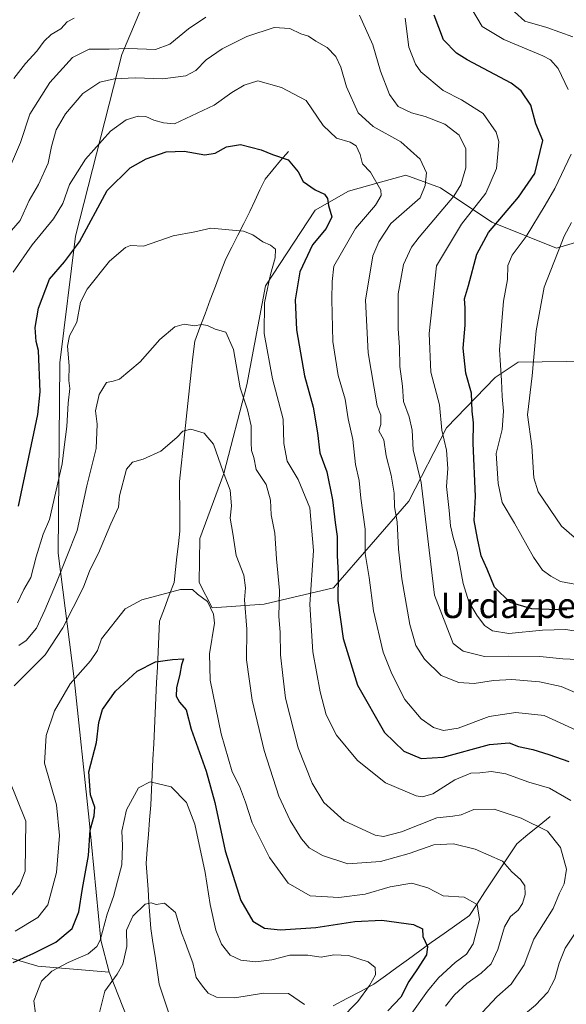
# Model space of a CAD drawing. Units: metres. Extents: x 661919 to 665384, y 4734959 to 4737353.
# Drawn here: x 664059 to 664232, y 4735444 to 4735757 of the extents above; entities that cross this region are included whole.
import ezdxf
from ezdxf.enums import TextEntityAlignment as Align

# ---------------------------------------------------------------- set-up
doc = ezdxf.new("R2010")
doc.units = ezdxf.units.M
doc.header["$MEASUREMENT"] = 0
for name, color, linetype, lineweight in [('Arbolado forestal CxS', 92, 'Continuous', 0), ('Corriente natural lineal', 142, 'Continuous', 13), ('Curva de nivel maestra', 36, 'Continuous', 30), ('Curva de nivel normal', 36, 'Continuous', 0), ('Texto cartográfico', 19, 'Continuous', 0)]:
    doc.layers.add(name, color=color, linetype=linetype, lineweight=lineweight)
doc.styles.add('Arial', font='txt', dxfattribs={"height": 0.2})

# ---------------------------------------------------------------- blocks, each defined once
blk = doc.blocks.new('*U186')
at = {"layer": 'Curva de nivel normal', "color": 36, "linetype": 'Continuous', "lineweight": 0}
blk.add_polyline3d([(664204.43, 4735439.87, 790), (664210.39, 4735446.4, 790), (664214.91, 4735450.38, 790), (664219.08, 4735456.55, 790), (664222.14, 4735464.65, 790), (664228.3, 4735474.36, 790), (664230.29, 4735479.31, 790), (664231.81, 4735482.28, 790), (664232.54, 4735486.86, 790), (664230.63, 4735493.81, 790), (664226.45, 4735498.96, 790), (664218.1, 4735503.1, 790), (664209.53, 4735505.96, 790), (664203.14, 4735505.79, 790), (664199.08, 4735504.18, 790), (664196.46, 4735503.73, 790), (664191.37, 4735503.16, 790), (664180.12, 4735498.72, 790), (664174.48, 4735497.3, 790), (664171.76, 4735497.63, 790), (664161.97, 4735502.23, 790), (664155.56, 4735508.06, 790), (664151.78, 4735514.16, 790), (664147.38, 4735525.43, 790), (664143.4, 4735541.2, 790), (664142.49, 4735548.34, 790), (664141.79, 4735554.95, 790), (664141.62, 4735562.11, 790), (664141.26, 4735567.08, 790), (664141.42, 4735575.32, 790), (664140.51, 4735585.39, 790), (664139.95, 4735593.49, 790), (664138.79, 4735599.36, 790), (664138.54, 4735604.03, 790), (664137.25, 4735608.98, 790), (664134.08, 4735613.73, 790), (664133.26, 4735617.54, 790), (664132.58, 4735619.81, 790), (664132.42, 4735622.3, 790), (664132.48, 4735627.64, 790), (664131.28, 4735632.74, 790), (664128.97, 4735639.67, 790), (664126.84, 4735651.89, 790), (664124.4, 4735657.31, 790), (664121.02, 4735658.34, 790), (664118.62, 4735659.48, 790), (664116.69, 4735659.73, 790), (664114.43, 4735659.4, 790), (664111.24, 4735659.87, 790), (664108.27, 4735659, 790), (664103.42, 4735654.98, 790), (664097.22, 4735647.97, 790), (664090.71, 4735642.44, 790), (664088.71, 4735641.78, 790), (664086.58, 4735641.38, 790), (664084.18, 4735637.6, 790), (664083.11, 4735632.4, 790), (664083.62, 4735628.12, 790), (664083.27, 4735620.43, 790), (664080.33, 4735608.6, 790), (664077.2, 4735594.42, 790), (664070.66, 4735577.87, 790), (664067.03, 4735569.11, 790), (664064.29, 4735563.38, 790), (664061.05, 4735559.42, 790), (664058.72, 4735557.9, 790)], dxfattribs=at)
blk = doc.blocks.new('*U197')
at = {"layer": 'Curva de nivel normal', "color": 36, "linetype": 'Continuous', "lineweight": 0}
for points in [[(664058.27, 4735571.42, 795), (664060.36, 4735575.67, 795), (664062.51, 4735579.5, 795), (664064.2, 4735586.03, 795), (664066.44, 4735593.2, 795), (664068.49, 4735597.87, 795), (664072.53, 4735615.54, 795), (664073.08, 4735620.8, 795), (664073.95, 4735627.44, 795), (664074.43, 4735634.85, 795), (664074.88, 4735639.42, 795), (664074.61, 4735642.03, 795), (664074.67, 4735646.63, 795), (664074.14, 4735652.9, 795), (664074.76, 4735656.2, 795), (664077.13, 4735660.53, 795), (664078.34, 4735666.86, 795), (664080.38, 4735670.99, 795), (664087.55, 4735679.86, 795), (664092.53, 4735684.18, 795), (664094.2, 4735684.81, 795), (664098.25, 4735684.69, 795), (664107.71, 4735687.94, 795), (664114.54, 4735689.23, 795), (664119.7, 4735690.35, 795), (664130.04, 4735689.42, 795), (664132.99, 4735688.26, 795), (664136.15, 4735685.98, 795), (664138.62, 4735684.99, 795), (664140.22, 4735683.69, 795), (664140.08, 4735680.92, 795), (664138.54, 4735675.69, 795), (664137.68, 4735671.16, 795), (664136.71, 4735666.64, 795), (664136.62, 4735656.89, 795), (664139.23, 4735642.5, 795), (664142.56, 4735629.72, 795), (664142.86, 4735622.02, 795), (664143.86, 4735616.35, 795), (664147.34, 4735610.63, 795), (664151.08, 4735601.54, 795), (664152.21, 4735588.05, 795), (664151.02, 4735570.92, 795), (664152.02, 4735555.87, 795), (664154.3, 4735543.2, 795), (664156.27, 4735535.88, 795), (664159.52, 4735529.46, 795), (664166.22, 4735521.39, 795), (664175.1, 4735514.27, 795), (664184.78, 4735510.21, 795), (664186.8, 4735509.83, 795), (664190.06, 4735510.8, 795), (664197.03, 4735515.2, 795), (664202.13, 4735517.39, 795), (664205.02, 4735517.48, 795), (664208.67, 4735517.9, 795), (664213.29, 4735517.17, 795), (664220.52, 4735514.55, 795), (664227.08, 4735512.56, 795), (664233.86, 4735508.66, 795)], [(664235.51, 4735466.93, 795), (664232.04, 4735461.77, 795), (664230.16, 4735457.1, 795), (664228.84, 4735452.1, 795), (664226.57, 4735447.88, 795), (664222.66, 4735443.71, 795), (664217.1, 4735439.03, 795), (664212.51, 4735433.67, 795), (664208.17, 4735424.37, 795), (664206.33, 4735415.77, 795), (664206.32, 4735405.94, 795), (664208.07, 4735392.23, 795), (664211.29, 4735381.7, 795), (664217.07, 4735371.23, 795), (664225.94, 4735358.68, 795), (664234.31, 4735345.73, 795)]]:
    blk.add_polyline3d(points, dxfattribs=at)
blk = doc.blocks.new('*U205')
at = {"layer": 'Curva de nivel normal', "color": 36, "linetype": 'Continuous', "lineweight": 0}
for points in [[(664055.46, 4735477.32, 785), (664059.04, 4735481.88, 785), (664060.72, 4735486.28, 785), (664060.95, 4735502.11, 785), (664052.72, 4735522.33, 785)], [(664057.24, 4735545.1, 785), (664067.05, 4735554.9, 785), (664072.65, 4735563.44, 785), (664079.3, 4735576.42, 785), (664081.27, 4735581.76, 785), (664083.99, 4735587.2, 785), (664087.91, 4735596.54, 785), (664090.34, 4735601.81, 785), (664090.64, 4735605.44, 785), (664092.86, 4735613.82, 785), (664094.83, 4735616.04, 785), (664098.19, 4735617.06, 785), (664103.74, 4735619.57, 785), (664108.83, 4735623.92, 785), (664110.76, 4735625.91, 785), (664113.28, 4735626.6, 785), (664117.59, 4735625.28, 785), (664120.46, 4735621.77, 785), (664123.6, 4735613.03, 785), (664125.82, 4735607.18, 785), (664126.2, 4735602.21, 785), (664125.75, 4735598.29, 785), (664126.63, 4735593.45, 785), (664127.66, 4735586.49, 785), (664130.08, 4735580.23, 785), (664130.63, 4735576.19, 785), (664130.37, 4735572.33, 785), (664131.07, 4735563.04, 785), (664131.01, 4735553.33, 785), (664132.81, 4735540.54, 785), (664136.59, 4735524.56, 785), (664141.19, 4735510.02, 785), (664144.82, 4735502.32, 785), (664148.38, 4735496.56, 785), (664150.87, 4735493.71, 785), (664155.04, 4735491.2, 785), (664163.16, 4735488.58, 785), (664173.49, 4735489.29, 785), (664182.57, 4735491.9, 785), (664190.37, 4735494.61, 785), (664196.7, 4735494.91, 785), (664203.58, 4735493.19, 785), (664212.23, 4735489.38, 785), (664215.18, 4735486.03, 785), (664217.88, 4735483.6, 785), (664219.26, 4735481.62, 785), (664219.4, 4735478.8, 785), (664218.58, 4735476.03, 785), (664217.16, 4735473.88, 785), (664214.79, 4735471.88, 785), (664212.88, 4735468.63, 785), (664210.75, 4735461.36, 785), (664208.56, 4735456.87, 785), (664205.47, 4735453.83, 785), (664200.89, 4735450.6, 785), (664196.96, 4735447.01, 785), (664194.12, 4735443.38, 785)]]:
    blk.add_polyline3d(points, dxfattribs=at)
blk = doc.blocks.new('*U215')
at = {"layer": 'Curva de nivel normal', "color": 36, "linetype": 'Continuous', "lineweight": 0}
blk.add_polyline3d([(664056.4, 4735689.64, 810), (664059.13, 4735692.8, 810), (664062.02, 4735699.13, 810), (664064.95, 4735704.24, 810), (664068.08, 4735711, 810), (664069.14, 4735716.27, 810), (664070.62, 4735721.58, 810), (664073.51, 4735726.6, 810), (664079.09, 4735733.08, 810), (664084.46, 4735736.67, 810), (664089.08, 4735737.77, 810), (664095.66, 4735738.05, 810), (664104.45, 4735737.74, 810), (664111.71, 4735738.74, 810), (664114.91, 4735740.38, 810), (664118.18, 4735743.76, 810), (664123.24, 4735747.32, 810), (664131.04, 4735751.21, 810), (664139.71, 4735754.06, 810), (664144.68, 4735753.75, 810), (664148.26, 4735752.05, 810), (664150.67, 4735751.27, 810), (664153.01, 4735749.77, 810), (664156.55, 4735747.7, 810), (664159.37, 4735744.86, 810), (664160.93, 4735741.51, 810), (664162.68, 4735735.22, 810), (664166.42, 4735727, 810), (664171.13, 4735722.61, 810), (664179.96, 4735717.78, 810), (664186.09, 4735712.28, 810), (664188.11, 4735707.88, 810), (664187.7, 4735703.86, 810), (664186.07, 4735700.03, 810), (664176.77, 4735691.86, 810), (664173.01, 4735686.03, 810), (664171.08, 4735681.53, 810), (664168.74, 4735667.53, 810), (664169.58, 4735650.76, 810), (664172.45, 4735633.95, 810), (664173.55, 4735630.96, 810), (664173.55, 4735628.04, 810), (664173, 4735625.99, 810), (664174.57, 4735623.13, 810), (664175.31, 4735618.09, 810), (664176.9, 4735611.92, 810), (664177.81, 4735606.2, 810), (664177.92, 4735601.93, 810), (664178.83, 4735597.12, 810), (664179.16, 4735588.45, 810), (664180.22, 4735579, 810), (664182.75, 4735564.58, 810), (664184.71, 4735557.87, 810), (664187.42, 4735553.54, 810), (664192.72, 4735548.4, 810), (664198.37, 4735546.1, 810), (664203.22, 4735545.82, 810), (664209.36, 4735546.81, 810), (664215.15, 4735547.09, 810), (664223.93, 4735546.38, 810), (664230.79, 4735544.87, 810), (664236.72, 4735542.35, 810)], dxfattribs=at)
blk = doc.blocks.new('*U218')
at = {"layer": 'Curva de nivel normal', "color": 36, "linetype": 'Continuous', "lineweight": 0}
blk.add_polyline3d([(664057.54, 4735467.16, 780), (664064.81, 4735471.5, 780), (664067.88, 4735475.55, 780), (664070.67, 4735485.88, 780), (664071.68, 4735497.56, 780), (664070.69, 4735507.3, 780), (664066.92, 4735520.58, 780), (664067.44, 4735529.36, 780), (664070.02, 4735537.15, 780), (664075.03, 4735545.74, 780), (664081.51, 4735553.06, 780), (664083.67, 4735556.25, 780), (664084.94, 4735559.98, 780), (664092.47, 4735569.55, 780), (664097.75, 4735572.37, 780), (664110, 4735575.64, 780), (664113.85, 4735575.68, 780), (664115.38, 4735574.17, 780), (664118.62, 4735571.84, 780), (664120.54, 4735567.88, 780), (664120.86, 4735565.02, 780), (664119.22, 4735555.19, 780), (664119.4, 4735546.9, 780), (664122.97, 4735529.84, 780), (664126.44, 4735517.74, 780), (664128.73, 4735513.22, 780), (664130.66, 4735508.15, 780), (664132.78, 4735501.62, 780), (664138.26, 4735490.54, 780), (664144.18, 4735482.48, 780), (664151.17, 4735478.46, 780), (664160.23, 4735477.86, 780), (664168.68, 4735478.96, 780), (664176.56, 4735481.28, 780), (664183.44, 4735482.45, 780), (664188.56, 4735480.94, 780), (664193.37, 4735478.42, 780), (664200.04, 4735478, 780), (664204.2, 4735475.67, 780), (664204.88, 4735470.88, 780), (664202.88, 4735463.21, 780), (664200.78, 4735459.88, 780), (664197.16, 4735457.21, 780), (664191.87, 4735452.38, 780), (664188.46, 4735448.15, 780), (664183.48, 4735441.2, 780)], dxfattribs=at)
blk = doc.blocks.new('*U221')
at = {"layer": 'Curva de nivel normal', "color": 36, "linetype": 'Continuous', "lineweight": 0}
blk.add_polyline3d([(664064.51, 4735437.08, 770), (664063.5, 4735445.1, 770), (664065.92, 4735451.3, 770), (664069.17, 4735454.54, 770), (664074.41, 4735457.24, 770), (664080.73, 4735459.98, 770), (664083.52, 4735462.38, 770), (664084.49, 4735464.3, 770), (664086.76, 4735472.57, 770), (664088.76, 4735478.2, 770), (664090.04, 4735483.05, 770), (664091.39, 4735488.26, 770), (664091.67, 4735494.35, 770), (664091.41, 4735498.92, 770), (664092.85, 4735505.69, 770), (664096.65, 4735512.68, 770), (664100.38, 4735514.65, 770), (664103.04, 4735514.01, 770), (664107.04, 4735513.01, 770), (664111.94, 4735508.1, 770), (664114.59, 4735501.17, 770), (664117.9, 4735485.88, 770), (664119.47, 4735475.65, 770), (664121.2, 4735467.5, 770), (664123, 4735463.06, 770), (664125.82, 4735459.55, 770), (664129.14, 4735458, 770), (664133.98, 4735457.49, 770), (664138.96, 4735458.1, 770), (664144.75, 4735459.57, 770), (664150.39, 4735459.6, 770), (664154.71, 4735458.96, 770), (664158.71, 4735459.7, 770), (664163.38, 4735459.52, 770), (664169.59, 4735457.42, 770), (664171.85, 4735455.71, 770), (664171.9, 4735453.35, 770), (664170.04, 4735450, 770), (664166.3, 4735444.89, 770), (664155.27, 4735433.64, 770)], dxfattribs=at)
blk = doc.blocks.new('*U222')
at = {"layer": 'Curva de nivel normal', "color": 36, "linetype": 'Continuous', "lineweight": 0}
for points in [[(664235.96, 4735553.43, 815), (664231.4, 4735553.67, 815), (664224.08, 4735554.38, 815), (664214.2, 4735554.5, 815), (664206.49, 4735554.44, 815), (664199.72, 4735556.04, 815), (664196.52, 4735558.5, 815), (664190.66, 4735573.83, 815), (664186.4, 4735609.61, 815), (664183.9, 4735619.95, 815), (664183.5, 4735626.21, 815), (664182.59, 4735630.42, 815), (664180.83, 4735635.3, 815), (664180.5, 4735640.23, 815), (664179.61, 4735646.41, 815), (664179.51, 4735652.63, 815), (664179.1, 4735658.36, 815), (664179.05, 4735664.86, 815), (664179.1, 4735669.53, 815), (664180.82, 4735678.86, 815), (664183.32, 4735684.32, 815), (664185.79, 4735687.53, 815), (664196.79, 4735700.53, 815), (664198.98, 4735704.12, 815), (664200.62, 4735709.53, 815), (664200.62, 4735715.54, 815), (664198.44, 4735719.88, 815), (664193.9, 4735723.4, 815), (664187.7, 4735725.85, 815), (664183.33, 4735726.96, 815), (664179.14, 4735728.93, 815), (664176.3, 4735732.76, 815), (664173.51, 4735740.21, 815), (664171.08, 4735748.59, 815), (664166.78, 4735758.01, 815)], [(664118.04, 4735757.35, 815), (664112.58, 4735753.63, 815), (664106.69, 4735748.72, 815), (664102.13, 4735747.08, 815), (664093.53, 4735747.34, 815), (664087.4, 4735747.22, 815), (664081, 4735747.18, 815), (664075.78, 4735744.56, 815), (664068.59, 4735736.55, 815), (664064.81, 4735730.53, 815), (664062.26, 4735726.53, 815), (664059.3, 4735717.53, 815), (664054.41, 4735706.19, 815)]]:
    blk.add_polyline3d(points, dxfattribs=at)
blk = doc.blocks.new('*U223')
at = {"layer": 'Curva de nivel normal', "color": 36, "linetype": 'Continuous', "lineweight": 0}
blk.add_polyline3d([(664083.44, 4735437.95, 765), (664086.03, 4735448.21, 765), (664089.94, 4735453.55, 765), (664091.72, 4735456.68, 765), (664092.99, 4735462.36, 765), (664092.92, 4735467.47, 765), (664094.9, 4735471.96, 765), (664098.83, 4735475.81, 765), (664100.72, 4735476.25, 765), (664102.26, 4735475.67, 765), (664104.96, 4735476.09, 765), (664108.46, 4735473.12, 765), (664110.36, 4735466.7, 765), (664111.53, 4735463.74, 765), (664112.44, 4735461.11, 765), (664113.99, 4735457.16, 765), (664115.02, 4735452.47, 765), (664117, 4735449.78, 765), (664118.82, 4735447.5, 765), (664121.48, 4735446.21, 765), (664127.22, 4735446.06, 765), (664136.32, 4735447.55, 765), (664144.28, 4735447.38, 765), (664149.34, 4735443.9, 765)], dxfattribs=at)
blk = doc.blocks.new('*U224')
at = {"layer": 'Curva de nivel normal', "color": 36, "linetype": 'Continuous', "lineweight": 0}
for points in [[(664057.18, 4735737.87, 820), (664060.84, 4735742.62, 820), (664064.39, 4735746.56, 820), (664066.72, 4735749.71, 820), (664069, 4735751.82, 820), (664072.04, 4735753.65, 820), (664074.06, 4735755.81, 820), (664076.34, 4735757.03, 820)], [(664181.34, 4735756.98, 820), (664182.53, 4735747.77, 820), (664184.57, 4735742.37, 820), (664186.28, 4735739.97, 820), (664193.36, 4735734.01, 820), (664199.25, 4735731.08, 820), (664206.04, 4735726.74, 820), (664210.16, 4735720.84, 820), (664211.01, 4735717.86, 820), (664210.68, 4735713.98, 820), (664210.34, 4735709.33, 820), (664206.87, 4735701.48, 820), (664199.23, 4735691.64, 820), (664191.28, 4735678.44, 820), (664188.9, 4735656.91, 820), (664189.46, 4735644.63, 820), (664192.21, 4735634.23, 820), (664192.98, 4735626.2, 820), (664194.39, 4735619.87, 820), (664194.89, 4735614.08, 820), (664194.43, 4735608.38, 820), (664195.27, 4735600.75, 820), (664195.7, 4735595.87, 820), (664196.58, 4735592.2, 820), (664197.87, 4735587.87, 820), (664199.71, 4735577.54, 820), (664201.54, 4735571.78, 820), (664204.07, 4735567.5, 820), (664206.51, 4735564.22, 820), (664209.01, 4735562.53, 820), (664214.24, 4735561.71, 820), (664224.88, 4735562.8, 820), (664232.27, 4735562.92, 820), (664236.9, 4735562.27, 820)]]:
    blk.add_polyline3d(points, dxfattribs=at)
blk = doc.blocks.new('*U229')
at = {"layer": 'Curva de nivel normal', "color": 36, "linetype": 'Continuous', "lineweight": 0}
for points in [[(664202.07, 4735760.65, 830), (664205.78, 4735754.33, 830), (664212.62, 4735750.2, 830), (664224.96, 4735745.11, 830), (664227.41, 4735743.78, 830), (664229.85, 4735741.07, 830), (664233.07, 4735734.41, 830)], [(664234, 4735713.86, 830), (664228.8, 4735702.96, 830), (664225.78, 4735697.68, 830), (664219.69, 4735687.69, 830), (664215.28, 4735681.74, 830), (664213.95, 4735678.46, 830), (664213.75, 4735674.03, 830), (664212.48, 4735667.2, 830), (664211.27, 4735651.78, 830), (664211.87, 4735642.04, 830), (664212.05, 4735636.89, 830), (664212.48, 4735632.32, 830), (664212.06, 4735626.43, 830), (664210.18, 4735618.87, 830), (664210.82, 4735609.32, 830), (664212.11, 4735603.28, 830), (664215.97, 4735596.75, 830), (664222, 4735585.94, 830), (664224.88, 4735581.79, 830), (664227.56, 4735579.91, 830), (664230.57, 4735578.2, 830), (664238.52, 4735576.69, 830)]]:
    blk.add_polyline3d(points, dxfattribs=at)
blk = doc.blocks.new('*U230')
at = {"layer": 'Curva de nivel normal', "color": 36, "linetype": 'Continuous', "lineweight": 0}
for points in [[(664216.01, 4735759.05, 835), (664219.32, 4735756.07, 835), (664226.25, 4735754.03, 835), (664234.53, 4735751.09, 835)], [(664234.09, 4735692.19, 835), (664231.82, 4735687.86, 835), (664225.42, 4735671.64, 835), (664222.88, 4735657.78, 835), (664221.66, 4735643.51, 835), (664220.12, 4735631.08, 835), (664221.51, 4735621.19, 835), (664222.18, 4735611.14, 835), (664223.48, 4735606.65, 835), (664230.92, 4735595.76, 835), (664234.95, 4735592.28, 835)]]:
    blk.add_polyline3d(points, dxfattribs=at)
blk = doc.blocks.new('*U237')
at = {"layer": 'Curva de nivel normal', "color": 36, "linetype": 'Continuous', "lineweight": 0}
blk.add_polyline3d([(664235.54, 4735531.05, 805), (664225.48, 4735535.64, 805), (664216.47, 4735536.64, 805), (664207.98, 4735535.33, 805), (664198.19, 4735531.68, 805), (664193.52, 4735530.86, 805), (664190.33, 4735531.84, 805), (664186.42, 4735534.59, 805), (664181.2, 4735540.7, 805), (664177.11, 4735548.94, 805), (664174.3, 4735555.79, 805), (664171.27, 4735568.85, 805), (664169.92, 4735579.42, 805), (664168.6, 4735587.09, 805), (664168.63, 4735594.76, 805), (664167.21, 4735604.6, 805), (664166.72, 4735610.21, 805), (664165.55, 4735615.33, 805), (664164.72, 4735623.3, 805), (664163.25, 4735629.87, 805), (664162.28, 4735636.06, 805), (664160.06, 4735643.56, 805), (664158.41, 4735654.38, 805), (664158.02, 4735667.74, 805), (664158.13, 4735673.42, 805), (664158.7, 4735678.31, 805), (664165.58, 4735690.26, 805), (664171.93, 4735697.64, 805), (664173.71, 4735700.76, 805), (664173.61, 4735702.46, 805), (664170.3, 4735708.12, 805), (664167.76, 4735710.8, 805), (664167.08, 4735713.79, 805), (664165.79, 4735716.5, 805), (664163.85, 4735717.66, 805), (664159.51, 4735718.88, 805), (664155.28, 4735722.97, 805), (664149.86, 4735730.84, 805), (664142.04, 4735734.97, 805), (664134.58, 4735737.12, 805), (664130.24, 4735735.78, 805), (664126.32, 4735733.46, 805), (664120.71, 4735729.37, 805), (664108.14, 4735723.48, 805), (664104.68, 4735723.83, 805), (664101.54, 4735724.69, 805), (664098.99, 4735725.8, 805), (664096.58, 4735725.92, 805), (664092.76, 4735724.76, 805), (664087.77, 4735721.12, 805), (664079.89, 4735712.29, 805), (664074.82, 4735704.19, 805), (664072.7, 4735698.24, 805), (664069.74, 4735693.27, 805), (664062.94, 4735685.08, 805), (664056.91, 4735676.4, 805)], dxfattribs=at)
blk = doc.blocks.new('*U244')
at = {"layer": 'Curva de nivel maestra', "color": 36, "linetype": 'Continuous', "lineweight": 30}
blk.add_polyline3d([(664232.6, 4735569.1, 825), (664221.52, 4735569.53, 825), (664214.64, 4735571.51, 825), (664209.69, 4735576.36, 825), (664207.32, 4735582.07, 825), (664205.46, 4735586.32, 825), (664204.32, 4735591.87, 825), (664203.26, 4735597.54, 825), (664203.69, 4735605.16, 825), (664202.87, 4735622.11, 825), (664202.98, 4735628.54, 825), (664202.59, 4735632.32, 825), (664202.32, 4735637.95, 825), (664200.55, 4735644.34, 825), (664199.72, 4735652.32, 825), (664200.34, 4735659.6, 825), (664200.38, 4735665.04, 825), (664200.15, 4735667.88, 825), (664201.42, 4735672.11, 825), (664204.09, 4735682.12, 825), (664207.79, 4735688.96, 825), (664217.24, 4735700.22, 825), (664222.42, 4735707.66, 825), (664225.02, 4735718.18, 825), (664222.8, 4735723.46, 825), (664221.25, 4735729.41, 825), (664218.08, 4735733.97, 825), (664214.91, 4735736.4, 825), (664200.97, 4735743.75, 825), (664197.56, 4735745.92, 825), (664193.52, 4735750.17, 825), (664190.48, 4735757.93, 825)], dxfattribs=at)
blk = doc.blocks.new('*U250')
at = {"layer": 'Curva de nivel maestra', "color": 36, "linetype": 'Continuous', "lineweight": 30}
blk.add_polyline3d([(664056.88, 4735457.27, 775), (664063.5, 4735460.17, 775), (664070.42, 4735463.72, 775), (664075.68, 4735468.03, 775), (664077.75, 4735473.32, 775), (664078.95, 4735480.74, 775), (664080.79, 4735491.21, 775), (664081.39, 4735499.26, 775), (664082.67, 4735503.79, 775), (664082.8, 4735506.52, 775), (664081.44, 4735510.52, 775), (664080.98, 4735517.82, 775), (664083.38, 4735527.12, 775), (664084.08, 4735533.43, 775), (664085.25, 4735537.61, 775), (664089.38, 4735543.37, 775), (664096.24, 4735549.71, 775), (664102.09, 4735552.69, 775), (664107.53, 4735553.44, 775), (664110.95, 4735553.62, 775), (664110.36, 4735551.77, 775), (664109.84, 4735548.79, 775), (664108.75, 4735544.41, 775), (664108.7, 4735541.78, 775), (664109.76, 4735539.85, 775), (664111.82, 4735537.49, 775), (664113.46, 4735531.37, 775), (664118.19, 4735518.02, 775), (664120.93, 4735508.1, 775), (664124.19, 4735492.69, 775), (664129.18, 4735476.98, 775), (664133, 4735470.36, 775), (664136.66, 4735468.12, 775), (664141.72, 4735467.58, 775), (664152.96, 4735468.39, 775), (664165.38, 4735470.3, 775), (664173.93, 4735470.72, 775), (664183.99, 4735469.37, 775), (664186.8, 4735467.97, 775), (664186.97, 4735465.48, 775), (664188.4, 4735462.35, 775), (664188.06, 4735459.74, 775), (664185.01, 4735454.91, 775), (664182.48, 4735451.28, 775), (664179.96, 4735446.21, 775), (664175.83, 4735441.88, 775)], dxfattribs=at)
blk = doc.blocks.new('*U253')
at = {"layer": 'Curva de nivel maestra', "color": 36, "linetype": 'Continuous', "lineweight": 30}
blk.add_polyline3d([(664058.61, 4735602.09, 800), (664064.78, 4735631.25, 800), (664065.46, 4735638.4, 800), (664064.95, 4735651.54, 800), (664064.28, 4735654.36, 800), (664063.9, 4735658.84, 800), (664064.96, 4735664.94, 800), (664068.48, 4735674.19, 800), (664073.21, 4735679.71, 800), (664077.97, 4735685.97, 800), (664086.71, 4735702.29, 800), (664094.08, 4735709.54, 800), (664099.14, 4735712.34, 800), (664105.45, 4735714.54, 800), (664111.23, 4735714.75, 800), (664117.71, 4735713.65, 800), (664121.04, 4735714.16, 800), (664124.64, 4735716.2, 800), (664129.12, 4735716.89, 800), (664135.61, 4735715.18, 800), (664139.24, 4735713.72, 800), (664144.2, 4735712.07, 800), (664147.39, 4735708.24, 800), (664148.92, 4735705.21, 800), (664152.71, 4735702.53, 800), (664155.68, 4735701.16, 800), (664156.66, 4735699.81, 800), (664157.04, 4735697.52, 800), (664158.06, 4735693.97, 800), (664156.25, 4735690.22, 800), (664151.95, 4735685.06, 800), (664147.92, 4735676.54, 800), (664146.45, 4735667.65, 800), (664146.88, 4735658.12, 800), (664149.4, 4735643.48, 800), (664152.11, 4735633.49, 800), (664153.54, 4735625.37, 800), (664154.24, 4735619.09, 800), (664156.44, 4735613.01, 800), (664158.28, 4735604.13, 800), (664159.14, 4735596.96, 800), (664159.77, 4735592.45, 800), (664159.74, 4735586.34, 800), (664160.01, 4735580.7, 800), (664159.98, 4735572.14, 800), (664161.66, 4735560.1, 800), (664166.19, 4735545.31, 800), (664174.73, 4735530.26, 800), (664180.87, 4735524.38, 800), (664186.38, 4735522, 800), (664193.37, 4735522.4, 800), (664208.03, 4735526.5, 800), (664214.37, 4735526.98, 800), (664217.24, 4735525.83, 800), (664221.85, 4735524.89, 800), (664226.9, 4735523.31, 800), (664233.22, 4735521.1, 800)], dxfattribs=at)

msp = doc.modelspace()

# ---------------------------------------------------------------- linework, layer by layer
at = {"layer": 'Arbolado forestal CxS', "color": 92, "linetype": 'Continuous', "lineweight": 0}
for points in [[(664258.27, 4735105.4, 722.6), (664228.35, 4735147.08, 728.04), (664202.71, 4735174.88, 729.37), (664195.23, 4735198.39, 731.99), (664190.96, 4735230.46, 735.39), (664151.43, 4735308.49, 745.11), (664120.44, 4735370.49, 753.41), (664087.36, 4735454.15, 764.63), (664084.8, 4735464.39, 768.12), (664081, 4735502.39, 774.16), (664076.33, 4735547.35, 778.74), (664071.2, 4735587.2, 789.64), (664071.74, 4735647.58, 795.27), (664076.76, 4735687.78, 798.71), (664091.37, 4735745.46, 811.92), (664108.45, 4735786.06, 826.97), (664120.15, 4735816.32, 838.8), (664130.22, 4735838.26, 845.1), (664140.1, 4735846.86, 845.92), (664155.33, 4735847.37, 841.41), (664172.07, 4735840.94, 839.03), (664190.79, 4735832.04, 839.58), (664217.21, 4735820.86, 848.22), (664257.51, 4735812.69, 858.6)], [(664305.79, 4735774.28, 857.45), (664299.83, 4735781.71, 858.43), (664293.87, 4735789.13, 859.41), (664274.3, 4735804.36, 862.65), (664257.51, 4735812.69, 858.6), (664217.21, 4735820.86, 848.22), (664190.79, 4735832.04, 839.58), (664172.07, 4735840.94, 839.03), (664155.33, 4735847.37, 841.41), (664140.1, 4735846.86, 845.92), (664130.22, 4735838.26, 845.1), (664120.15, 4735816.32, 838.8), (664108.45, 4735786.06, 826.97), (664091.37, 4735745.46, 811.92), (664076.76, 4735687.78, 798.71), (664071.74, 4735647.58, 795.27), (664071.2, 4735587.2, 789.64), (664076.33, 4735547.35, 778.74), (664081, 4735502.39, 774.16), (664084.8, 4735464.39, 768.12), (664087.36, 4735454.15, 764.63)], [(664305.79, 4735774.28, 857.45), (664299.83, 4735781.71, 858.43), (664293.87, 4735789.13, 859.41), (664274.3, 4735804.36, 862.65), (664257.51, 4735812.69, 858.6), (664217.21, 4735820.86, 848.22), (664190.79, 4735832.04, 839.58), (664172.07, 4735840.94, 839.03), (664155.33, 4735847.37, 841.41), (664140.1, 4735846.86, 845.92), (664130.22, 4735838.26, 845.1), (664120.15, 4735816.32, 838.8), (664108.45, 4735786.06, 826.97), (664091.37, 4735745.46, 811.92), (664076.76, 4735687.78, 798.71), (664071.74, 4735647.58, 795.27), (664071.2, 4735587.2, 789.64), (664076.33, 4735547.35, 778.74), (664081, 4735502.39, 774.16), (664084.8, 4735464.39, 768.12), (664087.36, 4735454.15, 764.63)], [(664108.45, 4735786.06, 826.97), (664091.37, 4735745.46, 811.92), (664076.76, 4735687.78, 798.71), (664071.74, 4735647.58, 795.27), (664071.2, 4735587.2, 789.64), (664076.33, 4735547.35, 778.74), (664081, 4735502.39, 774.16), (664084.8, 4735464.39, 768.12), (664087.36, 4735454.15, 764.63), (664064.75, 4735456.09, 769.99), (664043.57, 4735462.37, 778.82), (664005.54, 4735478.88, 798.61), (663963.53, 4735500.34, 826.97), (663945.04, 4735502.26, 837.56), (663923.21, 4735490.09, 844.11), (663922.34, 4735477.99, 841.88), (663925.32, 4735464.74, 838.46), (663922.45, 4735449.93, 834.97), (663909.68, 4735447.38, 839.95), (663889.25, 4735447.38, 847.62), (663876.48, 4735458.88, 858.72), (663861.16, 4735456.32, 865.25)], [(664240.09, 4735648.17, 843.61), (664217.23, 4735647.8, 833.96), (664209.85, 4735642.92, 830.33), (664194.41, 4735626.93, 821.65), (664182.48, 4735603.66, 813.31), (664158.61, 4735576.17, 800.65), (664136.54, 4735570.98, 788.93), (664120.06, 4735569.79, 780.68), (664115.98, 4735577.91, 780.38), (664116.15, 4735591.89, 781.76), (664123.73, 4735612.48, 785.55), (664131.06, 4735640.68, 791.84), (664137.01, 4735672.02, 796.07), (664152.73, 4735696.06, 799.18), (664163.33, 4735702.13, 802.55), (664172.78, 4735704.76, 805.63), (664181.58, 4735707.2, 808.66), (664192.52, 4735703.12, 813.77), (664208.77, 4735692.23, 826.61), (664229.37, 4735684.03, 836.3), (664246.36, 4735689.05, 843.17)], [(664246.36, 4735689.05, 843.17), (664229.37, 4735684.03, 836.3), (664208.77, 4735692.23, 826.61), (664192.52, 4735703.12, 813.77), (664181.58, 4735707.2, 808.66), (664172.78, 4735704.76, 805.63), (664163.33, 4735702.13, 802.55), (664152.73, 4735696.06, 799.18), (664137.01, 4735672.02, 796.07), (664131.06, 4735640.68, 791.84), (664123.73, 4735612.48, 785.55), (664116.15, 4735591.89, 781.76), (664115.98, 4735577.91, 780.38), (664120.06, 4735569.79, 780.68), (664136.54, 4735570.98, 788.93), (664158.61, 4735576.17, 800.65), (664182.48, 4735603.66, 813.31), (664194.41, 4735626.93, 821.65), (664209.85, 4735642.92, 830.33), (664217.23, 4735647.8, 833.96), (664240.09, 4735648.17, 843.61)], [(664246.36, 4735689.05, 843.17), (664229.37, 4735684.03, 836.3), (664208.77, 4735692.23, 826.61), (664192.52, 4735703.12, 813.77), (664181.58, 4735707.2, 808.66), (664172.78, 4735704.76, 805.63), (664163.33, 4735702.13, 802.55), (664152.73, 4735696.06, 799.18), (664137.01, 4735672.02, 796.07), (664131.06, 4735640.68, 791.84), (664123.73, 4735612.48, 785.55), (664116.15, 4735591.89, 781.76), (664115.98, 4735577.91, 780.38), (664120.06, 4735569.79, 780.68), (664136.54, 4735570.98, 788.93), (664158.61, 4735576.17, 800.65), (664182.48, 4735603.66, 813.31), (664194.41, 4735626.93, 821.65), (664209.85, 4735642.92, 830.33), (664217.23, 4735647.8, 833.96), (664240.09, 4735648.17, 843.61)], [(664246.36, 4735689.05, 843.17), (664229.37, 4735684.03, 836.3), (664208.77, 4735692.23, 826.61), (664192.52, 4735703.12, 813.77), (664181.58, 4735707.2, 808.66), (664172.78, 4735704.76, 805.63), (664163.33, 4735702.13, 802.55), (664152.73, 4735696.06, 799.18), (664137.01, 4735672.02, 796.07), (664131.06, 4735640.68, 791.84), (664123.73, 4735612.48, 785.55), (664116.15, 4735591.89, 781.76), (664115.98, 4735577.91, 780.38), (664120.06, 4735569.79, 780.68), (664136.54, 4735570.98, 788.93), (664158.61, 4735576.17, 800.65), (664182.48, 4735603.66, 813.31), (664194.41, 4735626.93, 821.65), (664209.85, 4735642.92, 830.33), (664217.23, 4735647.8, 833.96), (664240.09, 4735648.17, 843.61)], [(663831.17, 4735451.68, 881.97), (663852.22, 4735444.83, 866.14), (663861.16, 4735456.32, 865.25), (663876.48, 4735458.88, 858.72), (663889.25, 4735447.38, 847.62), (663909.68, 4735447.38, 839.95), (663922.45, 4735449.93, 834.97), (663925.32, 4735464.74, 838.46), (663922.34, 4735477.99, 841.88), (663923.21, 4735490.09, 844.11), (663945.04, 4735502.26, 837.56), (663963.53, 4735500.34, 826.97), (664005.54, 4735478.88, 798.61), (664043.57, 4735462.37, 778.82), (664064.75, 4735456.09, 769.99), (664087.36, 4735454.15, 764.63)], [(663831.17, 4735451.68, 881.97), (663852.22, 4735444.83, 866.14), (663861.16, 4735456.32, 865.25), (663876.48, 4735458.88, 858.72), (663889.25, 4735447.38, 847.62), (663909.68, 4735447.38, 839.95), (663922.45, 4735449.93, 834.97), (663925.32, 4735464.74, 838.46), (663922.34, 4735477.99, 841.88), (663923.21, 4735490.09, 844.11), (663945.04, 4735502.26, 837.56), (663963.53, 4735500.34, 826.97), (664005.54, 4735478.88, 798.61), (664043.57, 4735462.37, 778.82), (664064.75, 4735456.09, 769.99), (664087.36, 4735454.15, 764.63)], [(663861.16, 4735456.32, 865.25), (663876.48, 4735458.88, 858.72), (663889.25, 4735447.38, 847.62), (663909.68, 4735447.38, 839.95), (663922.45, 4735449.93, 834.97), (663925.32, 4735464.74, 838.46), (663922.34, 4735477.99, 841.88), (663923.21, 4735490.09, 844.11), (663945.04, 4735502.26, 837.56), (663963.53, 4735500.34, 826.97), (664005.54, 4735478.88, 798.61), (664043.57, 4735462.37, 778.82), (664064.75, 4735456.09, 769.99), (664087.36, 4735454.15, 764.63), (664120.44, 4735370.49, 753.41), (664151.43, 4735308.49, 745.11), (664190.96, 4735230.46, 735.39), (664195.23, 4735198.39, 731.99), (664202.71, 4735174.88, 729.37), (664228.35, 4735147.08, 728.04), (664258.27, 4735105.4, 722.6)], [(664087.36, 4735454.15, 764.63), (664120.44, 4735370.49, 753.41), (664151.43, 4735308.49, 745.11), (664190.96, 4735230.46, 735.39), (664195.23, 4735198.39, 731.99), (664202.71, 4735174.88, 729.37), (664228.35, 4735147.08, 728.04), (664258.27, 4735105.4, 722.6), (664275.36, 4735092.57, 721), (664303.14, 4735078.67, 722.37), (664324.51, 4735073.33, 732.84), (664349.08, 4735042.33, 727.13), (664367.75, 4735017.42, 721.8), (664362.75, 4735053.13, 735.45), (664352.51, 4735093.45, 752.3), (664347.23, 4735137.75, 775.5), (664340.43, 4735208.68, 809.08), (664342.98, 4735265.95, 834.27), (664354.52, 4735320.35, 856.3), (664354.78, 4735350.86, 862.61), (664357.54, 4735362.97, 864.25)], [(664087.36, 4735454.15, 764.63), (664120.44, 4735370.49, 753.41), (664151.43, 4735308.49, 745.11), (664190.96, 4735230.46, 735.39), (664195.23, 4735198.39, 731.99), (664202.71, 4735174.88, 729.37), (664228.35, 4735147.08, 728.04), (664258.27, 4735105.4, 722.6), (664275.36, 4735092.57, 721), (664303.14, 4735078.67, 722.37), (664324.51, 4735073.33, 732.84), (664349.08, 4735042.33, 727.13), (664367.75, 4735017.42, 721.8), (664362.75, 4735053.13, 735.45), (664352.51, 4735093.45, 752.3), (664347.23, 4735137.75, 775.5), (664340.43, 4735208.68, 809.08), (664342.98, 4735265.95, 834.27), (664354.52, 4735320.35, 856.3), (664354.78, 4735350.86, 862.61), (664357.54, 4735362.97, 864.25)]]:
    msp.add_polyline3d(points, dxfattribs=at)
at = {"layer": 'Corriente natural lineal', "color": 142, "linetype": 'Continuous', "lineweight": 13}
for points in [[(664144.25, 4735714.72, 800.9), (664141.79, 4735711.79, 799.43), (664139.32, 4735708.87, 798.22), (664136.86, 4735705.94, 797.83), (664135.24, 4735702.51, 797.25), (664133.63, 4735699.07, 796.65), (664132.01, 4735695.64, 796.04), (664130.11, 4735691.88, 795.36), (664128.22, 4735688.13, 794.73), (664126.32, 4735684.37, 794.21), (664124.42, 4735680.61, 793.62), (664122.77, 4735676.26, 793), (664121.12, 4735671.91, 792.37), (664119.48, 4735667.56, 791.44), (664117.83, 4735663.21, 790.64), (664116.18, 4735658.86, 789.79), (664114.53, 4735654.51, 789.05), (664113.99, 4735649.55, 788.31), (664113.46, 4735644.6, 787.69), (664112.92, 4735639.64, 786.91), (664112.39, 4735634.69, 786.17), (664111.85, 4735629.73, 785.44), (664111.32, 4735624.78, 784.96), (664110.78, 4735619.82, 784.36), (664110.25, 4735614.87, 783.8), (664109.71, 4735609.91, 783.35), (664109.74, 4735605.98, 782.92), (664109.77, 4735602.06, 782.51), (664109.8, 4735598.13, 782.16), (664109.83, 4735594.2, 781.84), (664109.37, 4735590.13, 781.63), (664108.91, 4735586.06, 781.42), (664108.44, 4735581.98, 781.12), (664107.98, 4735577.91, 780.69), (664106.45, 4735573.82, 779.81), (664104.91, 4735569.73, 778.66), (664103.38, 4735565.64, 777.74), (664103.15, 4735560.77, 776.74), (664102.92, 4735555.89, 775.65), (664102.68, 4735551.02, 774.71), (664102.45, 4735546.15, 773.98), (664102.22, 4735541.27, 773.3), (664101.99, 4735536.4, 772.69), (664101.75, 4735531.53, 771.93), (664101.52, 4735526.65, 771.06), (664101.29, 4735521.78, 770.59), (664101.06, 4735516.91, 770.29), (664100.82, 4735512.03, 769.6), (664100.59, 4735507.16, 768.72), (664100.22, 4735502.53, 768.08), (664099.85, 4735497.9, 767.47), (664099.48, 4735493.27, 766.99), (664099.11, 4735488.64, 766.32), (664099.42, 4735484.52, 765.96), (664099.72, 4735480.4, 765.54), (664100.03, 4735476.27, 765.05), (664100.33, 4735472.15, 764.59), (664100.64, 4735468.03, 764.11), (664101.29, 4735463.62, 763.15), (664101.94, 4735459.22, 762.43), (664102.59, 4735454.81, 761.91), (664103.24, 4735450.4, 761.26), (664104.74, 4735445.96, 760.63), (664106.25, 4735441.53, 759.77)], [(664227.34, 4735503.61, 791.49), (664223.81, 4735500.72, 789.91), (664220.29, 4735497.84, 788.33), (664216.76, 4735494.95, 787.12), (664214.21, 4735491.14, 785.67), (664211.65, 4735487.33, 784.07), (664209.1, 4735483.52, 782.85), (664206.65, 4735479.72, 781.42), (664204.19, 4735475.93, 779.74), (664201.74, 4735472.13, 778.43), (664197.7, 4735469.29, 777.67), (664193.66, 4735466.45, 776.59), (664189.62, 4735463.61, 775.47), (664185.98, 4735460.97, 774.32), (664182.33, 4735458.33, 773), (664178.69, 4735455.68, 772.55), (664175.04, 4735453.04, 771.55), (664171.4, 4735450.4, 770.56), (664167.11, 4735448.1, 769.24), (664162.81, 4735445.8, 768.22), (664158.52, 4735443.5, 766.96)]]:
    msp.add_polyline3d(points, dxfattribs=at)

# ---------------------------------------------------------------- block references
at = {"layer": 'Curva de nivel maestra', "color": 36, "linetype": 'Continuous', "lineweight": 30}
for name in ['*U244', '*U250', '*U253']:
    msp.add_blockref(name, (0, 0), dxfattribs=at)
at = {"layer": 'Curva de nivel normal', "color": 36, "linetype": 'Continuous', "lineweight": 0}
for name in ['*U222', '*U237', '*U223', '*U221', '*U218', '*U205', '*U186', '*U197', '*U215', '*U224', '*U229', '*U230']:
    msp.add_blockref(name, (0, 0), dxfattribs=at)

# ---------------------------------------------------------------- texts
at = {"layer": 'Texto cartográfico', "color": 19, "linetype": 'Continuous', "lineweight": 0, "style": 'Arial'}
msp.add_text('Urdazpe', height=8, dxfattribs=at).set_placement((664214.03, 4735570.61), align=Align.MIDDLE_CENTER)

doc.saveas('drawing.dxf')
